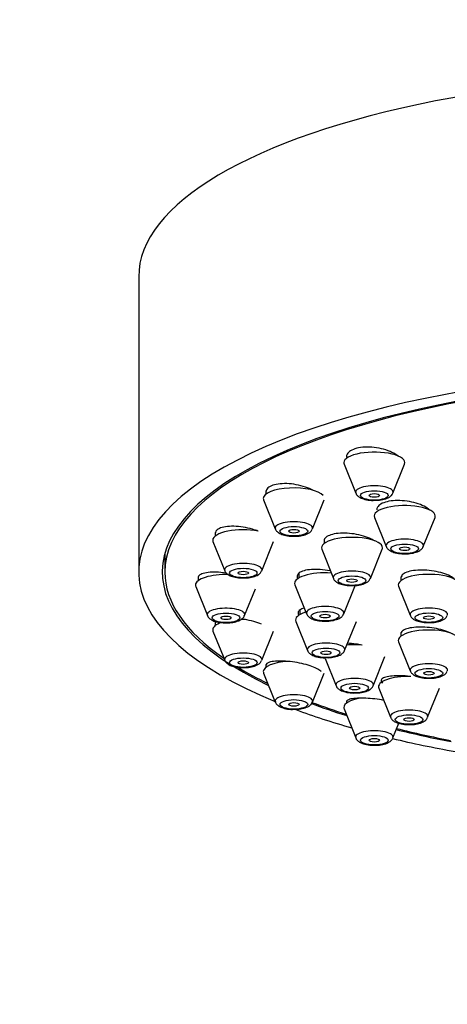
# Model space of a CAD drawing. Units: millimetres. Extents: x 0 to 1446, y 0 to 2769.
# Drawn here: x 613 to 637, y 2266 to 2322 of the extents above; entities that cross this region are included whole.
import ezdxf
from ezdxf import colors
from ezdxf.entities.mleader import LeaderData, LeaderLine
from ezdxf.math import Vec2, Vec3

# ---------------------------------------------------------------- set-up
doc = ezdxf.new("R2010")
doc.units = ezdxf.units.MM
doc.layers.add('DV1_Défaut', color=7, linetype='Continuous')
doc.layers.add('Défaut', color=7, linetype='Continuous')

# ---------------------------------------------------------------- blocks, each defined once
blk = doc.blocks.new('_DOT')
at = {"color": 0}
blk.add_line((0, 0), (-1, 0), dxfattribs=at)
at = {"color": 0, "const_width": 0.333}
blk.add_lwpolyline([(-0.1665, 0, 1), (0.1665, 0, 1)], format="xyb", close=True, dxfattribs=at)
blk = doc.blocks.new('SE')
at = {"layer": 'DV1_Défaut', "color": 7, "linetype": 'Continuous'}
for p, q in [((619.786, 2307.346), (619.786, 2290.431)), ((631.546, 2296.621), (632.217, 2294.956)), ((634.343, 2294.956), (635.014, 2296.621)), ((627.071, 2295.08), (627.071, 2294.891)), ((626.938, 2294.567), (627.608, 2292.902)), ((629.734, 2292.902), (630.405, 2294.567)), ((633.285, 2293.563), (633.955, 2291.898)), ((636.081, 2291.898), (636.752, 2293.563)), ((624.174, 2292.705), (624.174, 2292.499)), ((624.041, 2292.175), (624.711, 2290.51)), ((626.837, 2290.51), (627.508, 2292.175)), ((630.264, 2291.737), (630.934, 2290.072)), ((633.06, 2290.072), (633.731, 2291.737)), ((621.286, 2291.501), (621.286, 2290.431)), ((623.186, 2290.136), (623.186, 2289.932)), ((628.961, 2290.362), (628.961, 2290.096)), ((634.799, 2290.161), (634.799, 2289.942)), ((623.053, 2289.608), (623.723, 2287.943)), ((625.849, 2287.943), (626.466, 2289.474)), ((628.728, 2289.706), (629.398, 2288.041)), ((631.524, 2288.041), (632.195, 2289.706)), ((634.666, 2289.617), (635.337, 2287.953)), ((629.015, 2288.247), (629.015, 2287.997)), ((624.174, 2287.569), (624.174, 2287.365)), ((628.781, 2287.607), (629.452, 2285.943)), ((631.578, 2285.943), (632.248, 2287.607)), ((624.041, 2287.041), (624.711, 2285.376)), ((626.837, 2285.376), (627.508, 2287.041)), ((634.799, 2286.966), (634.799, 2286.755)), ((634.666, 2286.431), (635.337, 2284.766)), ((630.465, 2285.476), (631.091, 2283.921)), ((633.217, 2283.921), (633.888, 2285.586)), ((627.071, 2285.141), (627.071, 2284.973)), ((626.938, 2284.648), (627.608, 2282.984)), ((629.734, 2282.984), (630.405, 2284.648)), ((633.534, 2283.778), (634.205, 2282.113)), ((636.331, 2282.113), (637.001, 2283.778)), ((631.68, 2283.037), (631.68, 2282.918)), ((631.546, 2282.594), (632.217, 2280.929)), ((634.343, 2280.929), (634.681, 2281.769))]:
    blk.add_line(p, q, dxfattribs=at)
for centre, major_axis, start_param, end_param in [((653.786, 2307.346), (34, 0), 0, 3.141593), ((653.786, 2290.431), (34, 0), 0, 3.835293), ((653.786, 2290.431), (32.65, 0), 0, 3.762175), ((653.786, 2290.431), (-32.5, 0), 2.681767, 6.283185), ((633.28, 2296.703), (-1.75, 0), 3.004676, 6.283185), ((633.28, 2296.703), (-1.75, 0), 0, 0.136916), ((628.671, 2294.649), (-1.75, 0), 3.42954, 6.283185), ((633.28, 2295.006), (-1.073, 0), 3.004676, 6.283185), ((628.671, 2294.649), (-1.75, 0), 0, 0.136916), ((633.28, 2295.006), (-1.073, 0), 0, 0.136916), ((635.018, 2293.645), (1.75, 0), 0, 3.278509), ((635.018, 2293.645), (1.75, 0), 6.146269, 6.283185), ((625.774, 2292.256), (-1.75, 0), 4.206069, 6.283185), ((628.671, 2292.952), (-1.073, 0), 3.004676, 6.283185), ((628.671, 2292.952), (-1.073, 0), 0, 0.136916), ((625.774, 2292.256), (-1.75, 0), 0, 0.136916), ((631.997, 2291.819), (1.75, 0), 0, 3.278509), ((635.018, 2291.948), (1.073, 0), 0, 3.278509), ((631.997, 2291.819), (1.75, 0), 6.146269, 6.283185), ((635.018, 2291.948), (1.073, 0), 6.146269, 6.283185), ((625.774, 2290.56), (-1.073, 0), 3.004676, 6.283185), ((625.774, 2290.56), (-1.073, 0), 0, 0.136916), ((653.786, 2290.431), (-32.5, 0), 0, 0.459825), ((624.786, 2289.689), (-1.75, 0), 4.628681, 6.283185), ((630.461, 2289.787), (1.75, 0), 1.368507, 3.278509), ((631.997, 2290.122), (1.073, 0), 0, 3.278509), ((631.997, 2290.122), (1.073, 0), 6.146269, 6.283185), ((636.399, 2289.699), (1.75, 0), 0, 3.278509), ((624.786, 2289.689), (-1.75, 0), 0, 0.136916), ((624.786, 2287.993), (-1.073, 0), 3.004676, 6.283185), ((630.461, 2288.091), (1.073, 0), 0, 3.278509), ((636.399, 2288.003), (-1.073, 0), 3.004676, 6.283185), ((624.786, 2287.993), (-1.073, 0), 0, 0.136916), ((625.774, 2287.122), (-1.75, 0), 4.641906, 4.781192), ((630.515, 2287.689), (1.75, 0), 2.306194, 3.278509), ((630.461, 2288.091), (1.073, 0), 6.146269, 6.283185), ((636.399, 2288.003), (-1.073, 0), 0, 0.136916), ((625.774, 2287.122), (-1.75, 0), 5.50229, 6.283185), ((625.774, 2287.122), (-1.75, 0), 0, 0.136916), ((636.399, 2286.512), (1.75, 0), 0, 3.278509), ((630.515, 2285.993), (-1.073, 0), 3.004676, 6.283185), ((632.154, 2285.667), (1.75, 0), 1.330461, 1.833558), ((625.774, 2285.426), (-1.073, 0), 3.004676, 6.283185), ((630.515, 2285.993), (-1.073, 0), 0, 0.136916), ((625.774, 2285.426), (-1.073, 0), 0, 0.136916), ((653.786, 2290.431), (-32.5, 0), 0.515808, 0.611721), ((628.671, 2284.73), (-1.75, 0), 4.908485, 6.283185), ((636.399, 2284.816), (-1.073, 0), 3.004676, 6.283185), ((628.671, 2284.73), (-1.75, 0), 0, 0.136916), ((632.154, 2283.971), (1.073, 0), 0, 3.278509), ((635.268, 2283.859), (1.75, 0), 1.513026, 3.278509), ((636.399, 2284.816), (-1.073, 0), 0, 0.136916), ((632.154, 2283.971), (1.073, 0), 6.146269, 6.283185), ((628.671, 2283.034), (-1.073, 0), 3.004676, 6.283185), ((633.28, 2282.676), (-1.75, 0), 5.190638, 6.283185), ((628.671, 2283.034), (-1.073, 0), 0, 0.136916), ((653.786, 2290.431), (32.65, 0), 3.880154, 3.969567), ((653.786, 2290.431), (-32.5, 0), 0.736214, 0.822376), ((633.28, 2282.676), (-1.75, 0), 0, 0.136916), ((653.786, 2290.431), (34, 0), 3.886084, 4.016271), ((635.268, 2282.163), (1.073, 0), 0, 3.278509), ((635.268, 2282.163), (1.073, 0), 6.146269, 6.283185), ((633.28, 2280.979), (-1.073, 0), 3.004676, 6.283185), ((633.28, 2280.979), (-1.073, 0), 0, 0.136916), ((653.786, 2290.431), (32.65, 0), 4.081884, 4.196263), ((653.786, 2290.431), (-32.5, 0), 0.937807, 1.051135), ((653.786, 2290.431), (34, 0), 4.102636, 4.226298)]:
    blk.add_ellipse(centre, major_axis=major_axis, ratio=0.34202, start_param=start_param, end_param=end_param, dxfattribs=at)
for centre, major_axis in [((633.28, 2294.823), (-0.792, 0)), ((633.28, 2294.823), (-0.3, 0)), ((628.671, 2292.769), (-0.792, 0)), ((628.671, 2292.769), (-0.3, 0)), ((635.018, 2291.765), (0.792, 0)), ((635.018, 2291.765), (0.3, 0)), ((625.774, 2290.377), (-0.792, 0)), ((625.774, 2290.377), (-0.3, 0)), ((631.997, 2289.939), (-0.792, 0)), ((631.997, 2289.939), (0.3, 0)), ((624.786, 2287.81), (-0.792, 0)), ((624.786, 2287.81), (-0.3, 0)), ((630.461, 2287.908), (0.792, 0)), ((630.461, 2287.908), (0.3, 0)), ((636.399, 2287.82), (-0.792, 0)), ((636.399, 2287.82), (-0.3, 0)), ((630.515, 2285.81), (0.792, 0)), ((625.774, 2285.243), (-0.792, 0)), ((630.515, 2285.81), (0.3, 0)), ((625.774, 2285.243), (-0.3, 0)), ((636.399, 2284.633), (-0.792, 0)), ((636.399, 2284.633), (-0.3, 0)), ((632.154, 2283.788), (0.792, 0)), ((632.154, 2283.788), (0.3, 0)), ((628.671, 2282.851), (-0.792, 0)), ((628.671, 2282.851), (-0.3, 0)), ((635.268, 2281.98), (0.792, 0)), ((635.268, 2281.98), (-0.3, 0)), ((633.28, 2280.796), (-0.792, 0)), ((633.28, 2280.796), (-0.3, 0))]:
    blk.add_ellipse(centre, major_axis=major_axis, ratio=0.34202, dxfattribs=at)
for points, knots in [([(634.637, 2297.063), (634.543, 2297.143), (634.424, 2297.219), (634.288, 2297.285), (634.147, 2297.355), (633.984, 2297.416), (633.812, 2297.464), (633.64, 2297.512), (633.455, 2297.548), (633.273, 2297.569), (633.092, 2297.59), (632.909, 2297.597), (632.738, 2297.589), (632.57, 2297.581), (632.409, 2297.558), (632.271, 2297.523), (632.133, 2297.488), (632.013, 2297.439), (631.92, 2297.381), (631.827, 2297.323), (631.759, 2297.254), (631.72, 2297.18), (631.693, 2297.129), (631.68, 2297.076), (631.68, 2297.021)], [0, 0, 0, 0, 0.1289, 0.1289, 0.1289, 0.262617, 0.262617, 0.262617, 0.395982, 0.395982, 0.395982, 0.527792, 0.527792, 0.527792, 0.657562, 0.657562, 0.657562, 0.785735, 0.785735, 0.785735, 0.913437, 0.913437, 0.913437, 1, 1, 1, 1]), ([(629.766, 2295.117), (629.738, 2295.132), (629.71, 2295.147), (629.68, 2295.161), (629.54, 2295.23), (629.378, 2295.292), (629.207, 2295.342), (629.036, 2295.393), (628.851, 2295.433), (628.669, 2295.46), (628.487, 2295.486), (628.303, 2295.499), (628.131, 2295.497), (627.961, 2295.496), (627.799, 2295.48), (627.659, 2295.452), (627.521, 2295.424), (627.4, 2295.382), (627.307, 2295.331), (627.215, 2295.28), (627.147, 2295.219), (627.109, 2295.151), (627.084, 2295.106), (627.071, 2295.058), (627.072, 2295.009)], [0, 0, 0, 0, 0.030748, 0.030748, 0.030748, 0.178581, 0.178581, 0.178581, 0.327188, 0.327188, 0.327188, 0.475057, 0.475057, 0.475057, 0.62099, 0.62099, 0.62099, 0.76468, 0.76468, 0.76468, 0.906832, 0.906832, 0.906832, 1, 1, 1, 1]), ([(632.224, 2294.954), (632.226, 2294.944), (632.238, 2294.886), (632.328, 2294.789), (632.483, 2294.676), (632.736, 2294.587), (633.048, 2294.534), (633.239, 2294.539), (633.313, 2294.542)], [0, 0, 0, 0, 0.023238, 0.160388, 0.326687, 0.573615, 0.85604, 1, 1, 1, 1]), ([(633.313, 2294.542), (633.379, 2294.541), (633.556, 2294.539), (633.869, 2294.597), (634.119, 2294.698), (634.283, 2294.827), (634.317, 2294.916), (634.329, 2294.948)], [0, 0, 0, 0, 0.133367, 0.418357, 0.72556, 0.917723, 1, 1, 1, 1]), ([(636.447, 2293.981), (636.426, 2294.001), (636.403, 2294.02), (636.378, 2294.04), (636.284, 2294.114), (636.162, 2294.186), (636.022, 2294.248), (635.881, 2294.311), (635.719, 2294.367), (635.548, 2294.411), (635.378, 2294.454), (635.194, 2294.487), (635.012, 2294.506), (634.832, 2294.525), (634.649, 2294.532), (634.478, 2294.524), (634.31, 2294.517), (634.149, 2294.495), (634.009, 2294.463), (633.871, 2294.43), (633.75, 2294.385), (633.656, 2294.33), (633.563, 2294.277), (633.495, 2294.213), (633.456, 2294.144), (633.431, 2294.098), (633.418, 2294.05), (633.418, 2294)], [0, 0, 0, 0, 0.032843, 0.032843, 0.032843, 0.159827, 0.159827, 0.159827, 0.287696, 0.287696, 0.287696, 0.41569, 0.41569, 0.41569, 0.542977, 0.542977, 0.542977, 0.669043, 0.669043, 0.669043, 0.793923, 0.793923, 0.793923, 0.918176, 0.918176, 0.918176, 1, 1, 1, 1]), ([(626.617, 2292.775), (626.519, 2292.814), (626.414, 2292.85), (626.306, 2292.882), (626.135, 2292.933), (625.952, 2292.974), (625.77, 2293.003), (625.588, 2293.032), (625.404, 2293.05), (625.232, 2293.053), (625.061, 2293.057), (624.898, 2293.048), (624.758, 2293.026), (624.619, 2293.004), (624.498, 2292.97), (624.404, 2292.925), (624.313, 2292.882), (624.245, 2292.827), (624.209, 2292.766), (624.186, 2292.728), (624.174, 2292.687), (624.174, 2292.644)], [0, 0, 0, 0, 0.102088, 0.102088, 0.102088, 0.263962, 0.263962, 0.263962, 0.426297, 0.426297, 0.426297, 0.587451, 0.587451, 0.587451, 0.746304, 0.746304, 0.746304, 0.902798, 0.902798, 0.902798, 1, 1, 1, 1]), ([(627.615, 2292.9), (627.617, 2292.89), (627.629, 2292.832), (627.72, 2292.735), (627.875, 2292.622), (628.128, 2292.532), (628.439, 2292.48), (628.63, 2292.485), (628.705, 2292.488)], [0, 0, 0, 0, 0.023238, 0.160388, 0.326687, 0.573615, 0.85604, 1, 1, 1, 1]), ([(628.705, 2292.488), (628.77, 2292.487), (628.947, 2292.485), (629.26, 2292.543), (629.51, 2292.644), (629.674, 2292.773), (629.708, 2292.862), (629.72, 2292.893)], [0, 0, 0, 0, 0.133367, 0.418357, 0.72556, 0.917723, 1, 1, 1, 1]), ([(633.285, 2292.215), (633.203, 2292.269), (633.106, 2292.321), (632.999, 2292.368), (632.859, 2292.429), (632.697, 2292.485), (632.528, 2292.529), (632.357, 2292.574), (632.174, 2292.609), (631.993, 2292.631), (631.812, 2292.654), (631.628, 2292.664), (631.458, 2292.661), (631.288, 2292.658), (631.126, 2292.643), (630.986, 2292.615), (630.847, 2292.588), (630.726, 2292.549), (630.632, 2292.501), (630.54, 2292.453), (630.471, 2292.394), (630.434, 2292.331), (630.396, 2292.268), (630.388, 2292.197), (630.409, 2292.126), (630.414, 2292.108), (630.421, 2292.089), (630.431, 2292.071)], [0, 0, 0, 0, 0.09561, 0.09561, 0.09561, 0.221185, 0.221185, 0.221185, 0.347486, 0.347486, 0.347486, 0.473714, 0.473714, 0.473714, 0.599087, 0.599087, 0.599087, 0.72321, 0.72321, 0.72321, 0.846251, 0.846251, 0.846251, 0.968851, 0.968851, 0.968851, 1, 1, 1, 1]), ([(633.962, 2291.896), (633.964, 2291.886), (633.976, 2291.828), (634.066, 2291.731), (634.222, 2291.618), (634.474, 2291.528), (634.786, 2291.476), (634.977, 2291.481), (635.052, 2291.484)], [0, 0, 0, 0, 0.023238, 0.160388, 0.326687, 0.573615, 0.85604, 1, 1, 1, 1]), ([(635.052, 2291.484), (635.117, 2291.483), (635.294, 2291.481), (635.607, 2291.539), (635.857, 2291.64), (636.021, 2291.769), (636.055, 2291.858), (636.067, 2291.89)], [0, 0, 0, 0, 0.133367, 0.418357, 0.72556, 0.917723, 1, 1, 1, 1]), ([(630.767, 2290.494), (630.753, 2290.497), (630.739, 2290.499), (630.726, 2290.502), (630.548, 2290.536), (630.362, 2290.561), (630.184, 2290.573), (630.006, 2290.586), (629.83, 2290.587), (629.672, 2290.576), (629.515, 2290.565), (629.371, 2290.542), (629.253, 2290.509), (629.135, 2290.476), (629.039, 2290.432), (628.973, 2290.381), (628.908, 2290.33), (628.87, 2290.271), (628.863, 2290.208), (628.857, 2290.156), (628.872, 2290.1), (628.906, 2290.044)], [0, 0, 0, 0, 0.013046, 0.013046, 0.013046, 0.18412, 0.18412, 0.18412, 0.355401, 0.355401, 0.355401, 0.525771, 0.525771, 0.525771, 0.694517, 0.694517, 0.694517, 0.861663, 0.861663, 0.861663, 1, 1, 1, 1]), ([(637.876, 2290.016), (637.846, 2290.045), (637.81, 2290.075), (637.77, 2290.103), (637.678, 2290.169), (637.558, 2290.232), (637.421, 2290.287), (637.283, 2290.343), (637.124, 2290.393), (636.956, 2290.433), (636.787, 2290.472), (636.605, 2290.503), (636.425, 2290.522), (636.245, 2290.541), (636.062, 2290.548), (635.891, 2290.544), (635.72, 2290.54), (635.557, 2290.524), (635.415, 2290.497), (635.273, 2290.47), (635.149, 2290.432), (635.052, 2290.386), (634.956, 2290.34), (634.884, 2290.285), (634.843, 2290.225), (634.814, 2290.183), (634.8, 2290.139), (634.8, 2290.093)], [0, 0, 0, 0, 0.0535167, 0.0535167, 0.0535167, 0.1759389, 0.1759389, 0.1759389, 0.299076, 0.299076, 0.299076, 0.4227737, 0.4227737, 0.4227737, 0.5466287, 0.5466287, 0.5466287, 0.6701629, 0.6701629, 0.6701629, 0.7930386, 0.7930386, 0.7930386, 0.9152125, 0.9152125, 0.9152125, 1, 1, 1, 1]), ([(624.813, 2290.362), (624.799, 2290.364), (624.785, 2290.367), (624.77, 2290.369), (624.589, 2290.399), (624.405, 2290.418), (624.234, 2290.425), (624.064, 2290.432), (623.901, 2290.427), (623.761, 2290.41), (623.622, 2290.394), (623.501, 2290.365), (623.408, 2290.327), (623.317, 2290.29), (623.251, 2290.242), (623.216, 2290.187), (623.196, 2290.156), (623.186, 2290.122), (623.186, 2290.086)], [0, 0, 0, 0, 0.016925, 0.016925, 0.016925, 0.233983, 0.233983, 0.233983, 0.451087, 0.451087, 0.451087, 0.666121, 0.666121, 0.666121, 0.877907, 0.877907, 0.877907, 1, 1, 1, 1]), ([(624.718, 2290.508), (624.72, 2290.498), (624.732, 2290.44), (624.822, 2290.343), (624.978, 2290.229), (625.23, 2290.14), (625.542, 2290.088), (625.733, 2290.093), (625.808, 2290.095)], [0, 0, 0, 0, 0.023238, 0.160388, 0.326687, 0.573615, 0.85604, 1, 1, 1, 1]), ([(625.808, 2290.095), (625.873, 2290.094), (626.05, 2290.093), (626.363, 2290.15), (626.613, 2290.251), (626.777, 2290.381), (626.811, 2290.47), (626.823, 2290.501)], [0, 0, 0, 0, 0.133367, 0.418357, 0.72556, 0.917723, 1, 1, 1, 1]), ([(630.941, 2290.07), (630.943, 2290.06), (630.955, 2290.002), (631.046, 2289.905), (631.201, 2289.791), (631.453, 2289.702), (631.765, 2289.65), (631.956, 2289.655), (632.031, 2289.657)], [0, 0, 0, 0, 0.023238, 0.160388, 0.326687, 0.573615, 0.85604, 1, 1, 1, 1]), ([(632.031, 2289.657), (632.096, 2289.656), (632.273, 2289.655), (632.586, 2289.712), (632.836, 2289.813), (633, 2289.943), (633.034, 2290.032), (633.046, 2290.063)], [0, 0, 0, 0, 0.133367, 0.418357, 0.72556, 0.917723, 1, 1, 1, 1]), ([(629.263, 2288.362), (629.163, 2288.335), (629.081, 2288.3), (629.023, 2288.259), (628.958, 2288.214), (628.921, 2288.16), (628.916, 2288.103), (628.911, 2288.055), (628.928, 2288.002), (628.966, 2287.949)], [0, 0, 0, 0, 0.326539, 0.326539, 0.326539, 0.691108, 0.691108, 0.691108, 1, 1, 1, 1]), ([(623.73, 2287.941), (623.732, 2287.931), (623.744, 2287.872), (623.834, 2287.776), (623.99, 2287.662), (624.242, 2287.573), (624.554, 2287.521), (624.745, 2287.526), (624.82, 2287.528)], [0, 0, 0, 0, 0.023238, 0.160388, 0.326687, 0.573615, 0.85604, 1, 1, 1, 1]), ([(624.82, 2287.528), (624.885, 2287.527), (625.062, 2287.525), (625.375, 2287.583), (625.625, 2287.684), (625.789, 2287.814), (625.823, 2287.903), (625.835, 2287.934)], [0, 0, 0, 0, 0.133367, 0.418357, 0.72556, 0.917723, 1, 1, 1, 1]), ([(626.825, 2287.444), (626.691, 2287.5), (626.537, 2287.553), (626.373, 2287.599), (626.208, 2287.646), (626.029, 2287.686), (625.852, 2287.717), (625.794, 2287.728), (625.735, 2287.737), (625.677, 2287.745)], [0, 0, 0, 0, 0.4263, 0.4263, 0.4263, 0.858549, 0.858549, 0.858549, 1, 1, 1, 1]), ([(629.405, 2288.039), (629.407, 2288.029), (629.419, 2287.97), (629.509, 2287.874), (629.665, 2287.76), (629.917, 2287.671), (630.229, 2287.618), (630.42, 2287.624), (630.495, 2287.626)], [0, 0, 0, 0, 0.023238, 0.160388, 0.326687, 0.573615, 0.85604, 1, 1, 1, 1]), ([(630.495, 2287.626), (630.56, 2287.625), (630.737, 2287.623), (631.05, 2287.681), (631.3, 2287.782), (631.464, 2287.912), (631.498, 2288.001), (631.51, 2288.032)], [0, 0, 0, 0, 0.133367, 0.418357, 0.72556, 0.917723, 1, 1, 1, 1]), ([(635.343, 2287.951), (635.345, 2287.941), (635.357, 2287.882), (635.448, 2287.786), (635.603, 2287.672), (635.856, 2287.583), (636.167, 2287.53), (636.358, 2287.536), (636.433, 2287.538)], [0, 0, 0, 0, 0.023238, 0.160388, 0.326687, 0.573615, 0.85604, 1, 1, 1, 1]), ([(636.433, 2287.538), (636.498, 2287.537), (636.675, 2287.535), (636.988, 2287.593), (637.238, 2287.694), (637.402, 2287.824), (637.437, 2287.913), (637.448, 2287.944)], [0, 0, 0, 0, 0.133367, 0.418357, 0.72556, 0.917723, 1, 1, 1, 1]), ([(637.793, 2286.858), (637.786, 2286.863), (637.778, 2286.868), (637.771, 2286.873), (637.679, 2286.93), (637.56, 2286.985), (637.423, 2287.035), (637.286, 2287.084), (637.128, 2287.129), (636.961, 2287.165), (636.794, 2287.201), (636.613, 2287.23), (636.435, 2287.249), (636.255, 2287.268), (636.073, 2287.278), (635.902, 2287.277), (635.731, 2287.276), (635.567, 2287.265), (635.424, 2287.245), (635.281, 2287.224), (635.156, 2287.194), (635.057, 2287.156), (634.959, 2287.118), (634.886, 2287.071), (634.844, 2287.02), (634.815, 2286.985), (634.8, 2286.946), (634.8, 2286.906)], [0, 0, 0, 0, 0.0105664, 0.0105664, 0.0105664, 0.1377312, 0.1377312, 0.1377312, 0.2652704, 0.2652704, 0.2652704, 0.3935036, 0.3935036, 0.3935036, 0.5224525, 0.5224525, 0.5224525, 0.6518269, 0.6518269, 0.6518269, 0.7811444, 0.7811444, 0.7811444, 0.9099427, 0.9099427, 0.9099427, 1, 1, 1, 1]), ([(632.573, 2286.247), (632.456, 2286.271), (632.336, 2286.291), (632.217, 2286.307), (632.057, 2286.328), (631.894, 2286.343), (631.739, 2286.35)], [0, 0, 0, 0, 0.427379, 0.427379, 0.427379, 1, 1, 1, 1]), ([(629.458, 2285.941), (629.46, 2285.931), (629.473, 2285.872), (629.563, 2285.776), (629.718, 2285.662), (629.971, 2285.573), (630.282, 2285.52), (630.474, 2285.525), (630.548, 2285.528)], [0, 0, 0, 0, 0.023238, 0.160388, 0.326687, 0.573615, 0.85604, 1, 1, 1, 1]), ([(630.548, 2285.528), (630.614, 2285.527), (630.791, 2285.525), (631.104, 2285.583), (631.353, 2285.684), (631.518, 2285.814), (631.552, 2285.903), (631.564, 2285.934)], [0, 0, 0, 0, 0.133367, 0.418357, 0.72556, 0.917723, 1, 1, 1, 1]), ([(624.718, 2285.374), (624.72, 2285.364), (624.732, 2285.305), (624.822, 2285.209), (624.978, 2285.095), (625.23, 2285.006), (625.542, 2284.953), (625.733, 2284.959), (625.808, 2284.961)], [0, 0, 0, 0, 0.023238, 0.160388, 0.326687, 0.573615, 0.85604, 1, 1, 1, 1]), ([(625.808, 2284.961), (625.873, 2284.96), (626.05, 2284.958), (626.363, 2285.016), (626.613, 2285.117), (626.777, 2285.247), (626.811, 2285.336), (626.823, 2285.367)], [0, 0, 0, 0, 0.133367, 0.418357, 0.72556, 0.917723, 1, 1, 1, 1]), ([(630.239, 2284.717), (630.204, 2284.767), (630.138, 2284.821), (630.046, 2284.873), (629.956, 2284.926), (629.839, 2284.979), (629.704, 2285.027), (629.569, 2285.076), (629.414, 2285.123), (629.25, 2285.163), (629.085, 2285.203), (628.907, 2285.238), (628.731, 2285.265), (628.552, 2285.293), (628.37, 2285.313), (628.2, 2285.324), (628.027, 2285.335), (627.862, 2285.337), (627.717, 2285.33), (627.571, 2285.323), (627.442, 2285.306), (627.341, 2285.282), (627.24, 2285.257), (627.164, 2285.224), (627.119, 2285.185), (627.088, 2285.156), (627.072, 2285.125), (627.071, 2285.091)], [0, 0, 0, 0, 0.113285, 0.113285, 0.113285, 0.225473, 0.225473, 0.225473, 0.337649, 0.337649, 0.337649, 0.450876, 0.450876, 0.450876, 0.565777, 0.565777, 0.565777, 0.682277, 0.682277, 0.682277, 0.7996, 0.7996, 0.7996, 0.91657, 0.91657, 0.91657, 1, 1, 1, 1]), ([(635.366, 2284.448), (635.35, 2284.45), (635.333, 2284.452), (635.316, 2284.453), (635.138, 2284.474), (634.956, 2284.486), (634.787, 2284.49), (634.615, 2284.495), (634.451, 2284.49), (634.308, 2284.477), (634.163, 2284.464), (634.036, 2284.443), (633.935, 2284.414), (633.835, 2284.386), (633.76, 2284.35), (633.716, 2284.309), (633.672, 2284.268), (633.658, 2284.221), (633.675, 2284.173), (633.686, 2284.141), (633.711, 2284.108), (633.748, 2284.075)], [0, 0, 0, 0, 0.016121, 0.016121, 0.016121, 0.188207, 0.188207, 0.188207, 0.361989, 0.361989, 0.361989, 0.53695, 0.53695, 0.53695, 0.712037, 0.712037, 0.712037, 0.886122, 0.886122, 0.886122, 1, 1, 1, 1]), ([(635.343, 2284.764), (635.345, 2284.754), (635.357, 2284.695), (635.448, 2284.599), (635.603, 2284.485), (635.856, 2284.396), (636.167, 2284.344), (636.358, 2284.349), (636.433, 2284.351)], [0, 0, 0, 0, 0.023238, 0.160388, 0.326687, 0.573615, 0.85604, 1, 1, 1, 1]), ([(636.433, 2284.351), (636.498, 2284.35), (636.675, 2284.348), (636.988, 2284.406), (637.238, 2284.507), (637.402, 2284.637), (637.437, 2284.726), (637.448, 2284.757)], [0, 0, 0, 0, 0.133367, 0.418357, 0.72556, 0.917723, 1, 1, 1, 1]), ([(631.098, 2283.919), (631.1, 2283.909), (631.112, 2283.85), (631.202, 2283.754), (631.358, 2283.64), (631.61, 2283.551), (631.922, 2283.498), (632.113, 2283.504), (632.188, 2283.506)], [0, 0, 0, 0, 0.023238, 0.160388, 0.326687, 0.573615, 0.85604, 1, 1, 1, 1]), ([(632.188, 2283.506), (632.253, 2283.505), (632.43, 2283.503), (632.743, 2283.561), (632.993, 2283.662), (633.157, 2283.792), (633.191, 2283.881), (633.203, 2283.912)], [0, 0, 0, 0, 0.133367, 0.418357, 0.72556, 0.917723, 1, 1, 1, 1]), ([(633.816, 2283.081), (633.655, 2283.113), (633.483, 2283.14), (633.313, 2283.161), (633.136, 2283.182), (632.956, 2283.198), (632.787, 2283.205), (632.617, 2283.213), (632.454, 2283.213), (632.311, 2283.205), (632.167, 2283.198), (632.04, 2283.182), (631.941, 2283.16), (631.842, 2283.138), (631.767, 2283.108), (631.724, 2283.073), (631.695, 2283.049), (631.68, 2283.022), (631.68, 2282.994)], [0, 0, 0, 0, 0.166635, 0.166635, 0.166635, 0.340795, 0.340795, 0.340795, 0.517602, 0.517602, 0.517602, 0.69664, 0.69664, 0.69664, 0.876493, 0.876493, 0.876493, 1, 1, 1, 1]), ([(627.615, 2282.982), (627.617, 2282.972), (627.629, 2282.913), (627.72, 2282.817), (627.875, 2282.703), (628.128, 2282.614), (628.439, 2282.561), (628.63, 2282.566), (628.705, 2282.569)], [0, 0, 0, 0, 0.023238, 0.160388, 0.326687, 0.573615, 0.85604, 1, 1, 1, 1]), ([(628.705, 2282.569), (628.77, 2282.568), (628.947, 2282.566), (629.26, 2282.624), (629.51, 2282.725), (629.674, 2282.855), (629.708, 2282.944), (629.72, 2282.975)], [0, 0, 0, 0, 0.133367, 0.418357, 0.72556, 0.917723, 1, 1, 1, 1]), ([(634.211, 2282.111), (634.213, 2282.101), (634.226, 2282.042), (634.316, 2281.946), (634.471, 2281.832), (634.724, 2281.743), (635.035, 2281.691), (635.227, 2281.696), (635.301, 2281.698)], [0, 0, 0, 0, 0.023238, 0.160388, 0.326687, 0.573615, 0.85604, 1, 1, 1, 1]), ([(635.301, 2281.698), (635.367, 2281.697), (635.544, 2281.695), (635.857, 2281.753), (636.106, 2281.854), (636.271, 2281.984), (636.305, 2282.073), (636.317, 2282.104)], [0, 0, 0, 0, 0.133367, 0.418357, 0.72556, 0.917723, 1, 1, 1, 1]), ([(632.224, 2280.927), (632.226, 2280.917), (632.238, 2280.859), (632.328, 2280.762), (632.483, 2280.649), (632.736, 2280.56), (633.048, 2280.507), (633.239, 2280.512), (633.313, 2280.515)], [0, 0, 0, 0, 0.023238, 0.160388, 0.326687, 0.573615, 0.85604, 1, 1, 1, 1]), ([(633.313, 2280.515), (633.379, 2280.514), (633.556, 2280.512), (633.869, 2280.57), (634.119, 2280.671), (634.283, 2280.8), (634.317, 2280.889), (634.329, 2280.921)], [0, 0, 0, 0, 0.133367, 0.418357, 0.72556, 0.917723, 1, 1, 1, 1])]:
    blk.add_open_spline(points, degree=3, knots=knots, dxfattribs=at)
blk.add_open_spline([(624.203, 2287.596), (624.184, 2287.569), (624.174, 2287.54), (624.174, 2287.509)], degree=3, dxfattribs=at)

msp = doc.modelspace()

# ---------------------------------------------------------------- block references
at = {"layer": 'Défaut'}
msp.add_blockref('SE', (0, 0), dxfattribs=at)

# ---------------------------------------------------------------- leaders
at = {"layer": 'Défaut', "color": 7, "linetype": 'Continuous'}
ml = msp.add_multileader_mtext('Standard', dxfattribs=at)
ml.set_content('{\\pxsm0.9;\\fSolid Edge ISO|b1||i0||c0|p34;\\W1.;19/03/2024\\P}', color=256)
ml.set_leader_properties()
ml.set_arrow_properties(name='DOT')
ml.build(insert=Vec2(0, 0))
ml.multileader.update_dxf_attribs({"leader_type": 0, "dogleg_length": 0, "arrow_head_size": 12})
ctx = ml.context
ctx.base_point, ctx.char_height, ctx.arrow_head_size = Vec3(1358.331, 2752.323), 12, 12
notes = []
notes.append((ctx, [(0, (0, 0, 0), (0, 0), (1, 0), 1, [])]))
ctx.mtext.insert = Vec3(1360.331, 2758.323)
for ctx, leaders in notes:
    for number, flags, end, landing, length, lines in leaders:
        leader = LeaderData()
        leader.index, (leader.has_last_leader_line, leader.has_dogleg_vector, leader.attachment_direction) = number, flags
        leader.last_leader_point, leader.dogleg_vector, leader.dogleg_length = Vec3(end), Vec3(landing), length
        for number, points, colour, breaks in lines:
            line = LeaderLine()
            line.index, line.vertices, line.color, line.breaks = number, Vec3.list(points), colors.encode_raw_color(colour), breaks
            leader.lines.append(line)
        ctx.leaders.append(leader)

doc.saveas('drawing.dxf')
